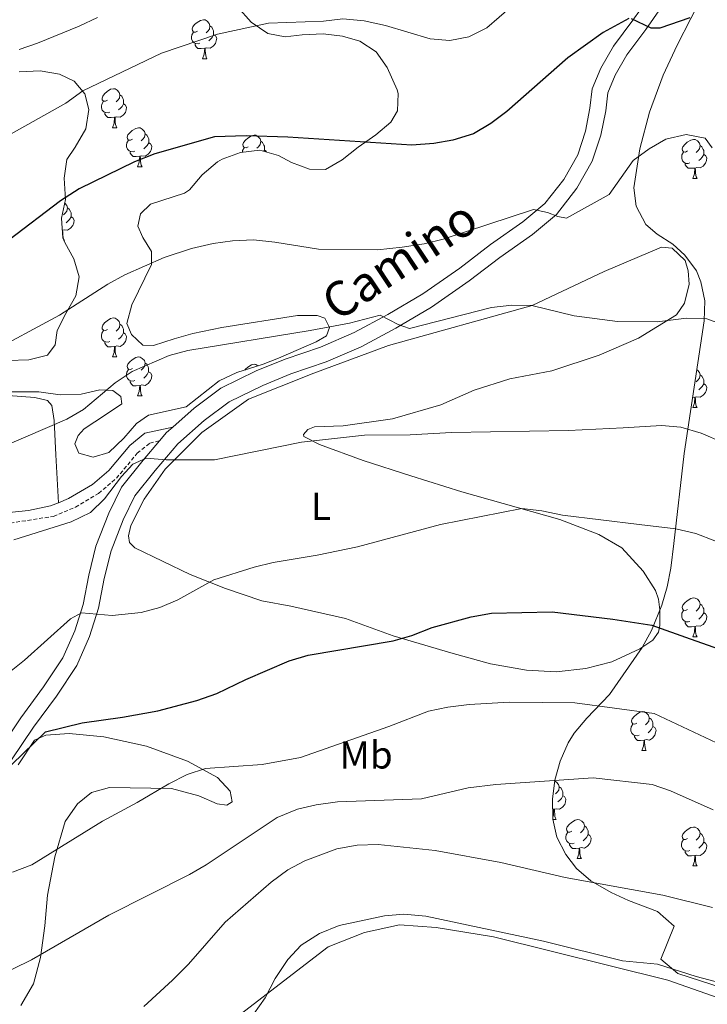
# Model space of a CAD drawing. Units: metres. Extents: x 613697 to 618201, y 4710462 to 4713506.
# Drawn here: x 615339 to 615516, y 4712068 to 4712321 of the extents above; entities that cross this region are included whole.
import ezdxf
from ezdxf.enums import TextEntityAlignment as Align

# ---------------------------------------------------------------- set-up
doc = ezdxf.new("R2010")
doc.units = ezdxf.units.M
doc.header["$MEASUREMENT"] = 0
doc.linetypes.add('TRAZOSX2', pattern=[1.5, 1, -0.5])
for name, color, linetype, lineweight in [('Level 21', 19, 'Continuous', 0), ('Level 35', 92, 'Continuous', 0), ('Level 36', 19, 'Continuous', 40), ('Level 37', 92, 'Continuous', 0), ('Level 4', 36, 'Continuous', 30), ('Level 44', 19, 'Continuous', 0), ('Level 5', 36, 'Continuous', 0), ('Level 54', 7, 'Continuous', 0)]:
    doc.layers.add(name, color=color, linetype=linetype, lineweight=lineweight)
doc.styles.add('Arial', font='ARIAL.TTF', dxfattribs={"height": 0.2})

msp = doc.modelspace()

# ---------------------------------------------------------------- linework, layer by layer
at = {"layer": 'Level 21', "color": 19, "linetype": 'Continuous', "lineweight": 0}
for points in [[(615500.91, 4712326.71, 724.89), (615497.02, 4712321.15, 725.62), (615492.01, 4712314.48, 726.58), (615488.77, 4712308.81, 727.25), (615486.54, 4712303.49, 727.99), (615485.95, 4712298.47, 728.5), (615484.78, 4712292.57, 729.09), (615482.78, 4712286.48, 729.61), (615479.19, 4712280.16, 729.76), (615474.36, 4712273.95, 730.35), (615468.64, 4712269.22, 731.16), (615460.32, 4712263.37, 732.12), (615452.42, 4712257.33, 733), (615442.93, 4712250.71, 734.04), (615433.96, 4712245.38, 735.14), (615425.29, 4712240.77, 736.1), (615416.62, 4712236.97, 737.06), (615407.53, 4712233.89, 738.02), (615400.04, 4712230.87, 738.1), (615390.95, 4712226.37, 738.54), (615384.05, 4712221.23, 738.91), (615378.62, 4712216.41, 739.36)], [(615504.28, 4712324.41, 724.89), (615500.33, 4712318.76, 725.62), (615495.43, 4712312.23, 726.58), (615492.44, 4712306.99, 727.25), (615490.53, 4712302.44, 727.99), (615489.99, 4712297.83, 728.5), (615488.74, 4712291.53, 729.09), (615486.54, 4712284.82, 729.61), (615482.6, 4712277.88, 729.76), (615477.31, 4712271.09, 730.35), (615471.12, 4712265.97, 731.16), (615462.74, 4712260.07, 732.12), (615454.83, 4712254.03, 733), (615445.14, 4712247.27, 734.04), (615435.96, 4712241.82, 735.14), (615427.07, 4712237.09, 736.1), (615418.09, 4712233.16, 737.06), (615408.95, 4712230.06, 738.02), (615401.71, 4712227.14, 738.1), (615393.1, 4712222.87, 738.54), (615386.63, 4712218.05, 738.91), (615379.9, 4712212.09, 739.5), (615374.06, 4712205.26, 739.87), (615368.84, 4712198.69, 740.46), (615365.81, 4712192.56, 741.56), (615362.68, 4712184.54, 742.6), (615360.95, 4712177.39, 743.63), (615359.46, 4712169.75, 744.74), (615357.14, 4712162.53, 745.7), (615353.86, 4712155.05, 746.43), (615348.66, 4712147.16, 747.47), (615342.76, 4712139.17, 748.57), (615337.09, 4712130.75, 749.61)], [(615349.14, 4712196.91, 739.38), (615351.73, 4712197.97, 739.46), (615357.87, 4712201.59, 739.47), (615362.12, 4712205.19, 739.1), (615367.49, 4712211.65, 738.88), (615371.36, 4712214.83, 739.02), (615378.62, 4712216.41, 739.61)], [(615378.62, 4712216.41, 739.36), (615376.98, 4712214.96, 739.5), (615375.16, 4712212.84, 739.61)], [(615375.16, 4712212.84, 739.61), (615370.91, 4712207.86, 739.87), (615365.37, 4712200.89, 740.46), (615362.07, 4712194.21, 741.56), (615358.78, 4712185.77, 742.6), (615356.96, 4712178.27, 743.63), (615355.49, 4712170.77, 744.74), (615353.32, 4712163.97, 745.7), (615350.26, 4712157.01, 746.43), (615345.31, 4712149.5, 747.47), (615339.42, 4712141.52, 748.57), (615333.64, 4712132.95, 749.61), (615328.4, 4712124.27, 750.94), (615323.34, 4712115.11, 752.19), (615318.57, 4712106.66, 753.52), (615314.98, 4712097.57, 754.99), (615313.22, 4712088.17, 756.47), (615310.35, 4712075.77, 758.54), (615309.19, 4712069.24, 759.37)], [(615270.6, 4712189.67, 737.11), (615271.57, 4712189.9, 737.11), (615282.92, 4712191.52, 737.01), (615302.85, 4712193.04, 736.9), (615312.83, 4712193.53, 737.11), (615336.49, 4712194.43, 738.59), (615341.45, 4712194.92, 738.94), (615347.1, 4712196.09, 739.32), (615349.14, 4712196.91, 739.38)]]:
    msp.add_polyline3d(points, dxfattribs=at)
at = {"layer": 'Level 21', "color": 19, "linetype": 'TRAZOSX2', "lineweight": 0}
msp.add_polyline3d([(615217.07, 4712158.01, 737.43), (615221.51, 4712160.06, 737.7), (615233.48, 4712167.91, 736.75), (615242.2, 4712173.08, 736.27), (615256.55, 4712181.59, 736.74), (615261, 4712183.86, 736.92), (615267.23, 4712186.04, 737.11), (615272.11, 4712187.2, 737.11), (615278.32, 4712188.18, 737.04), (615288.26, 4712189.28, 736.99), (615303, 4712190.29, 736.9), (615336.76, 4712191.69, 738.59), (615347.86, 4712193.42, 739.32), (615353.52, 4712195.79, 739.47), (615359.48, 4712199.34, 739.47), (615364.08, 4712203.24, 739.1), (615369.44, 4712209.68, 738.88), (615372.63, 4712212.28, 739.03), (615375.16, 4712212.84, 739.61)], dxfattribs=at)
at = {"layer": 'Level 35', "color": 92, "linetype": 'Continuous', "lineweight": 0, "ltscale": 0.5}
for points in [[(615523.13, 4712071.03, 776.61), (615508.57, 4712075.74, 773.23), (615504.17, 4712079.47, 772.85), (615507.65, 4712087.91, 770.7), (615503.36, 4712091.7, 770.82), (615495.86, 4712094.53, 770.57), (615491.4, 4712096.63, 769.87), (615486.14, 4712099.6, 768.92), (615482.44, 4712102.78, 768.14), (615479.74, 4712106.35, 767.4), (615477.44, 4712110.84, 766.16), (615476.38, 4712115.45, 764.83), (615476.32, 4712120.62, 763.83), (615476.94, 4712125.5, 762.97), (615478.26, 4712130.37, 762.11), (615480.33, 4712135.09, 761.22), (615481.84, 4712137.65, 760.69), (615485.1, 4712141.51, 759.72), (615491, 4712147.58, 758.03), (615499.4, 4712159.67, 755.19), (615501.76, 4712164, 754.25), (615504.43, 4712170.55, 752.91), (615505.79, 4712175.26, 751.98), (615506.75, 4712180.09, 751.06), (615507.57, 4712186.44, 750.05), (615510.17, 4712209.61, 747.76), (615515.34, 4712243.76, 742.09), (615515.51, 4712248.86, 741.53), (615514.52, 4712253.78, 741.07), (615513.34, 4712256.62, 740.67), (615510.36, 4712260.62, 739.66), (615507.26, 4712263.48, 738.77), (615503.23, 4712266.05, 737.88), (615500.34, 4712268.56, 737.25), (615497.82, 4712273.25, 736.41), (615497.2, 4712277.99, 735.67), (615498.77, 4712287.99, 734.37), (615501.3, 4712297.49, 733.16), (615504.82, 4712306.98, 731.96), (615508.41, 4712314.72, 730.96), (615515.46, 4712328.49, 729.12)], [(615395.2, 4712324.54, 719.7), (615398.74, 4712320.65, 721.32), (615403, 4712317.7, 722.2), (615407.49, 4712316.88, 722.94), (615411.85, 4712317.36, 722.8), (615417.28, 4712317.61, 722.94), (615422.23, 4712317.05, 722.5), (615426.73, 4712315.73, 722.5), (615430.91, 4712312.99, 722.63), (615433.78, 4712308.92, 723.77), (615436.28, 4712303.22, 725.34), (615436.55, 4712302.29, 725.6), (615436.44, 4712297.8, 726.93), (615434.67, 4712294.85, 727.66), (615430.87, 4712291.6, 727.81), (615426.3, 4712288.46, 727.96), (615422.17, 4712285.15, 728.4), (615417.84, 4712282.71, 728.98), (615413.79, 4712282.77, 729.14), (615409.09, 4712284.47, 729.14), (615405.76, 4712286.3, 729.14), (615400.94, 4712287.68, 729.14), (615395.96, 4712287.11, 729.14), (615391.26, 4712285.37, 729.14), (615390.06, 4712284.63, 729.14), (615386.16, 4712281.31, 729.29), (615382.89, 4712277.49, 729.8), (615381.57, 4712276.59, 729.88)], [(615349.93, 4712270.16, 726.63), (615350.97, 4712274.99, 725.8), (615350.63, 4712280.44, 724.71), (615351.28, 4712285.29, 723.7), (615353.45, 4712288.47, 723.38), (615356.16, 4712293.2, 722.5), (615356.98, 4712298.16, 721.47), (615355.91, 4712302.17, 720.73), (615353.19, 4712305.47, 719.99), (615349.41, 4712307.24, 719.55), (615344.47, 4712308.05, 719.72), (615339, 4712307.85, 719.28)], [(615381.57, 4712276.59, 729.88), (615372.83, 4712273.74, 729.88), (615370.24, 4712271.26, 729.88), (615369.54, 4712268.07, 730.17), (615370.84, 4712265.23, 730.76), (615373.09, 4712261.58, 731.8), (615373.09, 4712258.27, 732.98), (615368.03, 4712247.87, 735.78), (615366.74, 4712243.03, 736.22), (615367.92, 4712240.2, 736.37), (615370.88, 4712237.49, 736.22), (615373.6, 4712237.37, 736.37), (615378.91, 4712239.15, 736.96), (615383.73, 4712240.45, 736.81), (615391.18, 4712242.01, 737.26), (615410.66, 4712245.1, 737.11), (615415.74, 4712245.11, 737.11), (615417.74, 4712244.4, 737.11), (615418.93, 4712242.05, 737.41), (615418.1, 4712239.92, 737.55), (615415.51, 4712238.38, 737.55), (615405.8, 4712234.11, 737.55), (615401.82, 4712232.57, 737.55), (615395.09, 4712230.44, 738.14), (615390.54, 4712228.32, 738.37), (615382, 4712221.57, 738.59), (615372.32, 4712219.43, 738.73), (615369.26, 4712217.3, 738.73), (615365.97, 4712213.55, 739.17), (615362.15, 4712209.83, 739.03), (615358.05, 4712208.66, 739.03), (615354.39, 4712209.72, 739.03), (615353.32, 4712212.08, 738.73), (615354.26, 4712214.21, 738.44), (615355.8, 4712215.98, 738.44), (615361.22, 4712219.53, 738.73), (615365.47, 4712222.37, 738.14), (615365.23, 4712224.26, 738), (615363.1, 4712225.79, 737.7), (615359.8, 4712226.02, 737.55), (615354.96, 4712224.89, 736.91), (615349.62, 4712224.66, 735.64), (615344.08, 4712225.5, 734.54), (615333, 4712225.51, 733.21)], [(615336.09, 4712233.55, 731.65), (615341.48, 4712233.67, 731.65), (615346.32, 4712234.9, 731.65), (615348.33, 4712237.57, 731.5), (615348.8, 4712241.23, 731.5), (615351.05, 4712245.66, 730.95), (615353.62, 4712250.21, 729.88), (615354.48, 4712255.09, 729.06), (615353.14, 4712259.66, 727.96), (615350.78, 4712263.88, 726.64), (615350.3, 4712265.09, 726.63), (615349.93, 4712270.16, 726.63)]]:
    msp.add_polyline3d(points, dxfattribs=at)
at = {"layer": 'Level 36', "color": 92, "linetype": 'Continuous', "lineweight": 0}
for points in [[(615384.94, 4712318.28), (615384.41, 4712318.01), (615383.88, 4712318.07), (615383.62, 4712318.44), (615383.56, 4712318.86), (615383.72, 4712319.38), (615384.2, 4712319.98), (615384.84, 4712320.51), (615385.74, 4712321.09), (615386.48, 4712321.25), (615386.91, 4712321.2), (615387.44, 4712320.88), (615387.97, 4712320.3), (615388.13, 4712319.66), (615388.02, 4712318.81), (615387.59, 4712318.28), (615387.17, 4712317.85)], [(615385.53, 4712315.2), (615385.1, 4712315.04), (615384.52, 4712315.1), (615384.04, 4712315.31), (615383.62, 4712315.73), (615383.4, 4712316.32), (615383.4, 4712316.74), (615383.46, 4712317.32), (615383.88, 4712318.01)], [(615389.08, 4712317.38), (615389.53, 4712317.13), (615389.88, 4712316.51), (615389.77, 4712315.79), (615389.56, 4712315.15), (615388.97, 4712314.41), (615388.18, 4712313.93), (615387.33, 4712314.03), (615386.9, 4712313.9)], [(615388.13, 4712319.66), (615388.6, 4712319.34), (615388.92, 4712318.7), (615389.08, 4712318.38), (615389.08, 4712317.8), (615389.08, 4712317.38), (615388.71, 4712316.69), (615388.29, 4712316.21), (615387.81, 4712315.79)], [(615386.79, 4712313.9), (615385.9, 4712313.82), (615385.05, 4712313.82), (615384.63, 4712314.25), (615384.31, 4712314.72), (615384.31, 4712315.04)], [(615386.24, 4712311.22), (615386.68, 4712312.38), (615386.79, 4712313.9), (615386.9, 4712313.9), (615386.93, 4712313.32), (615386.97, 4712312.63), (615387.04, 4712312.02), (615387.15, 4712311.62), (615387.37, 4712311.22)], [(615386.24, 4712311.22), (615387.37, 4712311.22)], [(615361.76, 4712300.51), (615361.23, 4712300.25), (615360.7, 4712300.3), (615360.43, 4712300.67), (615360.38, 4712301.09), (615360.54, 4712301.61), (615361.02, 4712302.21), (615361.65, 4712302.74), (615362.55, 4712303.33), (615363.3, 4712303.49), (615363.72, 4712303.43), (615364.25, 4712303.11), (615364.78, 4712302.53), (615364.94, 4712301.89), (615364.83, 4712301.04), (615364.41, 4712300.51), (615363.99, 4712300.09)], [(615362.34, 4712297.43), (615361.92, 4712297.27), (615361.33, 4712297.33), (615360.86, 4712297.54), (615360.43, 4712297.97), (615360.22, 4712298.55), (615360.22, 4712298.97), (615360.27, 4712299.55), (615360.7, 4712300.25)], [(615365.89, 4712299.61), (615366.35, 4712299.36), (615366.69, 4712298.75), (615366.58, 4712298.02), (615366.37, 4712297.38), (615365.79, 4712296.64), (615364.99, 4712296.16), (615364.14, 4712296.27), (615363.71, 4712296.13)], [(615364.94, 4712301.89), (615365.42, 4712301.57), (615365.73, 4712300.93), (615365.89, 4712300.61), (615365.89, 4712300.03), (615365.89, 4712299.61), (615365.52, 4712298.92), (615365.1, 4712298.44), (615364.62, 4712298.02)], [(615363.6, 4712296.13), (615362.71, 4712296.05), (615361.87, 4712296.05), (615361.44, 4712296.48), (615361.12, 4712296.95), (615361.12, 4712297.27)], [(615363.06, 4712293.45), (615363.49, 4712294.61), (615363.6, 4712296.13), (615363.71, 4712296.13), (615363.75, 4712295.55), (615363.78, 4712294.87), (615363.85, 4712294.25), (615363.97, 4712293.85), (615364.18, 4712293.45)], [(615363.06, 4712293.45), (615364.18, 4712293.45)], [(615368.23, 4712290.47), (615367.7, 4712290.21), (615367.17, 4712290.27), (615366.91, 4712290.63), (615366.85, 4712291.06), (615367.01, 4712291.58), (615367.49, 4712292.17), (615368.13, 4712292.71), (615369.03, 4712293.29), (615369.77, 4712293.45), (615370.2, 4712293.39), (615370.73, 4712293.08), (615371.26, 4712292.49), (615371.42, 4712291.85), (615371.31, 4712291.01), (615370.88, 4712290.47), (615370.46, 4712290.05)], [(615371.42, 4712291.85), (615371.89, 4712291.54), (615372.21, 4712290.9), (615372.37, 4712290.58), (615372.37, 4712290), (615372.37, 4712289.57), (615372, 4712288.89), (615371.58, 4712288.41), (615371.1, 4712287.99)], [(615368.82, 4712287.39), (615368.39, 4712287.23), (615367.81, 4712287.29), (615367.33, 4712287.51), (615366.91, 4712287.93), (615366.69, 4712288.51), (615366.69, 4712288.93), (615366.75, 4712289.52), (615367.17, 4712290.21)], [(615372.37, 4712289.57), (615372.82, 4712289.33), (615373.17, 4712288.71), (615373.06, 4712287.99), (615372.84, 4712287.35), (615372.26, 4712286.61), (615371.46, 4712286.13), (615370.62, 4712286.23), (615370.18, 4712286.1)], [(615398, 4712288.57), (615397.47, 4712288.31), (615396.94, 4712288.36), (615396.68, 4712288.73), (615396.62, 4712289.15), (615396.78, 4712289.67), (615397.26, 4712290.27), (615397.9, 4712290.8), (615398.8, 4712291.39), (615399.54, 4712291.55), (615399.97, 4712291.49), (615400.5, 4712291.17), (615401.03, 4712290.59), (615401.19, 4712289.95), (615401.08, 4712289.1), (615400.65, 4712288.57), (615400.23, 4712288.15)], [(615401.19, 4712289.95), (615401.66, 4712289.63), (615401.98, 4712288.99), (615402.14, 4712288.67), (615402.14, 4712288.09), (615402.14, 4712287.67), (615401.98, 4712287.39)], [(615511.09, 4712287.46), (615510.56, 4712287.19), (615510.03, 4712287.25), (615509.76, 4712287.62), (615509.71, 4712288.04), (615509.87, 4712288.56), (615510.35, 4712289.16), (615510.98, 4712289.69), (615511.88, 4712290.27), (615512.63, 4712290.43), (615513.05, 4712290.38), (615513.58, 4712290.06), (615514.11, 4712289.48), (615514.27, 4712288.84), (615514.16, 4712287.99), (615513.74, 4712287.46), (615513.32, 4712287.03)], [(615370.08, 4712286.1), (615369.18, 4712286.01), (615368.34, 4712286.01), (615367.92, 4712286.45), (615367.6, 4712286.92), (615367.6, 4712287.23)], [(615396.48, 4712287.17), (615396.52, 4712287.61), (615396.94, 4712288.31)], [(615402.14, 4712287.67), (615402.59, 4712287.42), (615402.73, 4712287.17)], [(615511.67, 4712284.38), (615511.25, 4712284.22), (615510.66, 4712284.28), (615510.19, 4712284.49), (615509.76, 4712284.91), (615509.55, 4712285.5), (615509.55, 4712285.92), (615509.6, 4712286.5), (615510.03, 4712287.19)], [(615514.27, 4712288.84), (615514.75, 4712288.52), (615515.06, 4712287.88), (615515.22, 4712287.56), (615515.22, 4712286.98), (615515.22, 4712286.56), (615514.85, 4712285.87), (615514.43, 4712285.39), (615513.95, 4712284.97)], [(615369.53, 4712283.41), (615369.96, 4712284.57), (615370.08, 4712286.1), (615370.18, 4712286.1), (615370.22, 4712285.51), (615370.26, 4712284.83), (615370.32, 4712284.21), (615370.44, 4712283.81), (615370.66, 4712283.41)], [(615515.22, 4712286.56), (615515.68, 4712286.31), (615516.02, 4712285.69), (615515.91, 4712284.97), (615515.7, 4712284.33), (615515.12, 4712283.59), (615514.32, 4712283.11), (615513.47, 4712283.21), (615513.04, 4712283.08)], [(615369.53, 4712283.41), (615370.66, 4712283.41)], [(615512.93, 4712283.08), (615512.04, 4712283), (615511.2, 4712283), (615510.77, 4712283.43), (615510.45, 4712283.9), (615510.45, 4712284.22)], [(615512.39, 4712280.4), (615512.82, 4712281.56), (615512.93, 4712283.08), (615513.04, 4712283.08), (615513.08, 4712282.5), (615513.11, 4712281.81), (615513.18, 4712281.2), (615513.3, 4712280.8), (615513.51, 4712280.4)], [(615512.39, 4712280.4), (615513.51, 4712280.4)], [(615350.76, 4712274.01), (615351.28, 4712273.45), (615351.44, 4712272.81), (615351.33, 4712271.96), (615350.9, 4712271.43), (615350.48, 4712271)], [(615351.44, 4712272.81), (615351.91, 4712272.49), (615352.23, 4712271.85), (615352.39, 4712271.53), (615352.39, 4712270.95), (615352.39, 4712270.53), (615352.02, 4712269.84), (615351.6, 4712269.36), (615351.12, 4712268.94)], [(615352.39, 4712270.53), (615352.84, 4712270.28), (615353.19, 4712269.66), (615353.08, 4712268.94), (615352.87, 4712268.3), (615352.28, 4712267.56), (615351.49, 4712267.08), (615350.64, 4712267.18), (615350.21, 4712267.05)], [(615350.16, 4712267.05), (615350.21, 4712267.05), (615350.24, 4712266.47), (615350.28, 4712265.78), (615350.35, 4712265.17), (615350.46, 4712264.77), (615350.68, 4712264.37)], [(615350.58, 4712264.37), (615350.68, 4712264.37)], [(615361.76, 4712241.52), (615361.22, 4712241.25), (615360.7, 4712241.31), (615360.43, 4712241.68), (615360.38, 4712242.1), (615360.54, 4712242.62), (615361.02, 4712243.22), (615361.65, 4712243.75), (615362.55, 4712244.33), (615363.3, 4712244.49), (615363.72, 4712244.44), (615364.25, 4712244.12), (615364.78, 4712243.54), (615364.94, 4712242.9), (615364.83, 4712242.05), (615364.4, 4712241.52), (615363.98, 4712241.09)], [(615362.34, 4712238.44), (615361.92, 4712238.28), (615361.33, 4712238.34), (615360.86, 4712238.55), (615360.43, 4712238.97), (615360.22, 4712239.56), (615360.22, 4712239.98), (615360.27, 4712240.56), (615360.7, 4712241.25)], [(615364.94, 4712242.9), (615365.42, 4712242.58), (615365.73, 4712241.94), (615365.89, 4712241.62), (615365.89, 4712241.04), (615365.89, 4712240.62), (615365.52, 4712239.93), (615365.1, 4712239.45), (615364.62, 4712239.03)], [(615365.89, 4712240.62), (615366.34, 4712240.37), (615366.69, 4712239.75), (615366.58, 4712239.03), (615366.37, 4712238.39), (615365.78, 4712237.65), (615364.99, 4712237.17), (615364.14, 4712237.27), (615363.71, 4712237.14)], [(615363.6, 4712237.14), (615362.71, 4712237.06), (615361.86, 4712237.06), (615361.44, 4712237.49), (615361.12, 4712237.96), (615361.12, 4712238.28)], [(615363.06, 4712234.46), (615363.49, 4712235.62), (615363.6, 4712237.14), (615363.71, 4712237.14), (615363.74, 4712236.56), (615363.78, 4712235.87), (615363.85, 4712235.26), (615363.96, 4712234.86), (615364.18, 4712234.46)], [(615363.06, 4712234.46), (615364.18, 4712234.46)], [(615368.23, 4712231.48), (615367.7, 4712231.22), (615367.17, 4712231.27), (615366.9, 4712231.64), (615366.85, 4712232.07), (615367.01, 4712232.59), (615367.49, 4712233.18), (615368.12, 4712233.71), (615369.02, 4712234.3), (615369.77, 4712234.46), (615370.2, 4712234.4), (615370.72, 4712234.09), (615371.26, 4712233.5), (615371.42, 4712232.86), (615371.3, 4712232.01), (615370.88, 4712231.48), (615370.46, 4712231.06)], [(615368.82, 4712228.4), (615368.39, 4712228.24), (615367.8, 4712228.3), (615367.33, 4712228.51), (615366.9, 4712228.94), (615366.69, 4712229.52), (615366.69, 4712229.94), (615366.74, 4712230.53), (615367.17, 4712231.22)], [(615371.42, 4712232.86), (615371.89, 4712232.55), (615372.2, 4712231.91), (615372.36, 4712231.59), (615372.36, 4712231.01), (615372.36, 4712230.58), (615372, 4712229.89), (615371.58, 4712229.41), (615371.1, 4712228.99)], [(615397.1, 4712231.07), (615397.26, 4712231.28), (615397.9, 4712231.81), (615398.8, 4712232.39), (615399.54, 4712232.55), (615399.97, 4712232.5), (615400.5, 4712232.18), (615400.52, 4712232.16)], [(615513.43, 4712231.16), (615513.58, 4712231.07), (615514.11, 4712230.48), (615514.27, 4712229.84), (615514.16, 4712228.99), (615513.74, 4712228.46), (615513.32, 4712228.04)], [(615372.36, 4712230.58), (615372.82, 4712230.33), (615373.16, 4712229.72), (615373.06, 4712228.99), (615372.84, 4712228.35), (615372.26, 4712227.61), (615371.46, 4712227.13), (615370.62, 4712227.24), (615370.18, 4712227.11)], [(615514.27, 4712229.84), (615514.75, 4712229.53), (615515.06, 4712228.89), (615515.22, 4712228.57), (615515.22, 4712227.99), (615515.22, 4712227.56), (615514.85, 4712226.87), (615514.43, 4712226.39), (615513.95, 4712225.97)], [(615370.08, 4712227.11), (615369.18, 4712227.02), (615368.34, 4712227.02), (615367.92, 4712227.45), (615367.6, 4712227.93), (615367.6, 4712228.24)], [(615369.53, 4712224.42), (615369.96, 4712225.58), (615370.08, 4712227.11), (615370.18, 4712227.11), (615370.22, 4712226.52), (615370.26, 4712225.84), (615370.32, 4712225.22), (615370.44, 4712224.82), (615370.66, 4712224.42)], [(615515.22, 4712227.56), (615515.68, 4712227.31), (615516.02, 4712226.7), (615515.91, 4712225.97), (615515.7, 4712225.33), (615515.12, 4712224.59), (615514.32, 4712224.11), (615513.47, 4712224.22), (615513.04, 4712224.09)], [(615369.53, 4712224.42), (615370.66, 4712224.42)], [(615512.93, 4712224.09), (615512.35, 4712224.03)], [(615512.39, 4712221.4), (615512.82, 4712222.56), (615512.93, 4712224.09), (615513.04, 4712224.09), (615513.08, 4712223.5), (615513.11, 4712222.82), (615513.18, 4712222.2), (615513.3, 4712221.8), (615513.51, 4712221.4)], [(615512.39, 4712221.4), (615513.51, 4712221.4)], [(615511.09, 4712169.47), (615510.56, 4712169.21), (615510.03, 4712169.26), (615509.76, 4712169.63), (615509.71, 4712170.06), (615509.87, 4712170.58), (615510.35, 4712171.17), (615510.98, 4712171.7), (615511.88, 4712172.29), (615512.63, 4712172.45), (615513.05, 4712172.39), (615513.58, 4712172.08), (615514.11, 4712171.49), (615514.27, 4712170.85), (615514.16, 4712170), (615513.74, 4712169.47), (615513.32, 4712169.05)], [(615514.27, 4712170.85), (615514.75, 4712170.54), (615515.06, 4712169.9), (615515.22, 4712169.58), (615515.22, 4712169), (615515.22, 4712168.57), (615514.85, 4712167.88), (615514.43, 4712167.4), (615513.95, 4712166.98)], [(615511.67, 4712166.39), (615511.25, 4712166.23), (615510.66, 4712166.29), (615510.19, 4712166.5), (615509.76, 4712166.93), (615509.55, 4712167.51), (615509.55, 4712167.93), (615509.6, 4712168.52), (615510.03, 4712169.21)], [(615515.22, 4712168.57), (615515.68, 4712168.32), (615516.02, 4712167.71), (615515.91, 4712166.98), (615515.7, 4712166.34), (615515.12, 4712165.6), (615514.32, 4712165.12), (615513.47, 4712165.23), (615513.04, 4712165.1)], [(615512.93, 4712165.1), (615512.04, 4712165.01), (615511.2, 4712165.01), (615510.77, 4712165.44), (615510.45, 4712165.92), (615510.45, 4712166.23)], [(615512.39, 4712162.41), (615512.82, 4712163.57), (615512.93, 4712165.1), (615513.04, 4712165.1), (615513.08, 4712164.51), (615513.11, 4712163.83), (615513.18, 4712163.21), (615513.3, 4712162.81), (615513.51, 4712162.41)], [(615512.39, 4712162.41), (615513.51, 4712162.41)], [(615498.03, 4712140.19), (615497.5, 4712139.92), (615496.97, 4712139.98), (615496.7, 4712140.35), (615496.65, 4712140.77), (615496.81, 4712141.29), (615497.29, 4712141.89), (615497.92, 4712142.42), (615498.82, 4712143), (615499.57, 4712143.16), (615499.99, 4712143.11), (615500.52, 4712142.79), (615501.05, 4712142.21), (615501.21, 4712141.57), (615501.1, 4712140.72), (615500.68, 4712140.19), (615500.26, 4712139.76)], [(615498.61, 4712137.11), (615498.19, 4712136.95), (615497.6, 4712137.01), (615497.13, 4712137.22), (615496.7, 4712137.64), (615496.49, 4712138.23), (615496.49, 4712138.65), (615496.54, 4712139.23), (615496.97, 4712139.92)], [(615501.21, 4712141.57), (615501.69, 4712141.25), (615502, 4712140.61), (615502.16, 4712140.29), (615502.16, 4712139.71), (615502.16, 4712139.29), (615501.79, 4712138.6), (615501.37, 4712138.12), (615500.89, 4712137.7)], [(615502.16, 4712139.29), (615502.62, 4712139.04), (615502.96, 4712138.42), (615502.85, 4712137.7), (615502.64, 4712137.06), (615502.06, 4712136.32), (615501.26, 4712135.84), (615500.41, 4712135.94), (615499.98, 4712135.81)], [(615499.87, 4712135.81), (615498.98, 4712135.73), (615498.14, 4712135.73), (615497.71, 4712136.16), (615497.39, 4712136.63), (615497.39, 4712136.95)], [(615499.33, 4712133.13), (615499.76, 4712134.29), (615499.87, 4712135.81), (615499.98, 4712135.81), (615500.02, 4712135.23), (615500.05, 4712134.54), (615500.12, 4712133.93), (615500.24, 4712133.53), (615500.45, 4712133.13)], [(615499.33, 4712133.13), (615500.45, 4712133.13)], [(615476.91, 4712125.27), (615477.33, 4712125.03), (615477.86, 4712124.44), (615478.02, 4712123.8), (615477.91, 4712122.95), (615477.49, 4712122.42), (615477.07, 4712121.99)], [(615478.02, 4712123.8), (615478.5, 4712123.49), (615478.81, 4712122.85), (615478.97, 4712122.53), (615478.97, 4712121.95), (615478.97, 4712121.52), (615478.6, 4712120.83), (615478.18, 4712120.35), (615477.7, 4712119.93)], [(615478.97, 4712121.52), (615479.43, 4712121.27), (615479.77, 4712120.65), (615479.66, 4712119.93), (615479.45, 4712119.29), (615478.87, 4712118.55), (615478.07, 4712118.07), (615477.22, 4712118.17), (615476.79, 4712118.05)], [(615476.68, 4712118.05), (615476.35, 4712118.01)], [(615476.38, 4712115.99), (615476.57, 4712116.52), (615476.68, 4712118.05), (615476.79, 4712118.05), (615476.83, 4712117.46), (615476.86, 4712116.77), (615476.93, 4712116.16), (615477.05, 4712115.76), (615477.26, 4712115.36)], [(615476.4, 4712115.36), (615477.26, 4712115.36)], [(615481.31, 4712112.39), (615480.78, 4712112.12), (615480.25, 4712112.17), (615479.99, 4712112.55), (615479.93, 4712112.97), (615480.09, 4712113.49), (615480.57, 4712114.09), (615481.21, 4712114.61), (615482.11, 4712115.2), (615482.85, 4712115.36), (615483.28, 4712115.31), (615483.81, 4712114.99), (615484.34, 4712114.41), (615484.5, 4712113.77), (615484.39, 4712112.91), (615483.96, 4712112.39), (615483.54, 4712111.96)], [(615481.9, 4712109.31), (615481.47, 4712109.15), (615480.89, 4712109.21), (615480.41, 4712109.41), (615479.99, 4712109.84), (615479.77, 4712110.43), (615479.77, 4712110.85), (615479.83, 4712111.43), (615480.25, 4712112.12)], [(615484.5, 4712113.77), (615484.97, 4712113.45), (615485.29, 4712112.81), (615485.45, 4712112.49), (615485.45, 4712111.91), (615485.45, 4712111.49), (615485.08, 4712110.79), (615484.66, 4712110.31), (615484.18, 4712109.89)], [(615511.08, 4712110.48), (615510.56, 4712110.21), (615510.02, 4712110.27), (615509.76, 4712110.64), (615509.7, 4712111.06), (615509.86, 4712111.58), (615510.34, 4712112.18), (615510.98, 4712112.71), (615511.88, 4712113.29), (615512.62, 4712113.45), (615513.05, 4712113.4), (615513.58, 4712113.08), (615514.11, 4712112.5), (615514.27, 4712111.86), (615514.16, 4712111.01), (615513.74, 4712110.48), (615513.32, 4712110.05)], [(615485.45, 4712111.49), (615485.9, 4712111.23), (615486.25, 4712110.62), (615486.14, 4712109.89), (615485.93, 4712109.25), (615485.34, 4712108.51), (615484.55, 4712108.03), (615483.7, 4712108.14), (615483.27, 4712108.01)], [(615511.67, 4712107.4), (615511.24, 4712107.24), (615510.66, 4712107.3), (615510.18, 4712107.51), (615509.76, 4712107.93), (615509.54, 4712108.52), (615509.54, 4712108.94), (615509.6, 4712109.52), (615510.02, 4712110.21)], [(615515.22, 4712109.58), (615515.68, 4712109.33), (615516.02, 4712108.71), (615515.91, 4712107.99), (615515.7, 4712107.35), (615515.12, 4712106.61), (615514.32, 4712106.13), (615513.47, 4712106.23), (615513.04, 4712106.1)], [(615514.27, 4712111.86), (615514.74, 4712111.54), (615515.06, 4712110.9), (615515.22, 4712110.58), (615515.22, 4712110), (615515.22, 4712109.58), (615514.85, 4712108.89), (615514.43, 4712108.41), (615513.95, 4712107.99)], [(615483.16, 4712108.01), (615482.27, 4712107.93), (615481.42, 4712107.93), (615481, 4712108.35), (615480.68, 4712108.83), (615480.68, 4712109.15)], [(615482.61, 4712105.33), (615483.05, 4712106.49), (615483.16, 4712108.01), (615483.27, 4712108.01), (615483.3, 4712107.43), (615483.34, 4712106.74), (615483.41, 4712106.13), (615483.52, 4712105.73), (615483.74, 4712105.33)], [(615512.93, 4712106.1), (615512.04, 4712106.02), (615511.2, 4712106.02), (615510.77, 4712106.45), (615510.45, 4712106.92), (615510.45, 4712107.24)], [(615482.61, 4712105.33), (615483.74, 4712105.33)], [(615512.38, 4712103.42), (615512.82, 4712104.58), (615512.93, 4712106.1), (615513.04, 4712106.1), (615513.08, 4712105.52), (615513.11, 4712104.83), (615513.18, 4712104.22), (615513.3, 4712103.82), (615513.51, 4712103.42)], [(615512.38, 4712103.42), (615513.51, 4712103.42)]]:
    msp.add_lwpolyline(points, dxfattribs=at)
for points in [[(615423.05, 4712167.13, 747.88), (615408.94, 4712170.3, 746.92), (615401.5, 4712171.71, 746.04), (615392.1, 4712174.88, 745.15), (615383.07, 4712178.41, 743.9), (615368.77, 4712185.3, 742.64), (615367.47, 4712186.65, 742.28), (615367.17, 4712188.37, 741.91), (615367.76, 4712191.08, 741.69), (615371.23, 4712197.82, 740.8), (615376.65, 4712205.56, 739.92), (615386.02, 4712215.02, 739.18), (615398.06, 4712223.6, 738.44), (615414.87, 4712230.23, 737.92), (615434.05, 4712237.4, 736.59), (615471.11, 4712247.73, 735.49), (615489.57, 4712256.43, 734.16), (615504.32, 4712262.71, 733.2), (615507.1, 4712262.42, 733.13), (615510.41, 4712259.3, 733.57), (615511.18, 4712256.58, 734.01), (615511.48, 4712253.16, 734.23), (615510.3, 4712248.26, 734.97), (615508.18, 4712245.3, 735.41), (615498.45, 4712239.27, 736.22), (615488.3, 4712234.88, 736.96), (615476.15, 4712230.91, 737.18), (615465.35, 4712228.83, 737.33), (615456.14, 4712225.86, 737.63), (615447.53, 4712222.13, 738.44), (615435.14, 4712218.51, 738.88), (615422.39, 4712216.72, 739.18), (615415.01, 4712216.42, 739.62), (615413.36, 4712215.77, 739.62), (615412.18, 4712214.52, 739.77), (615412.3, 4712213.99, 739.84), (615416.37, 4712211.87, 740.36), (615427.54, 4712207.82, 741.39), (615439.88, 4712203.82, 742.35), (615452.93, 4712199.77, 743.97), (615478.15, 4712192.6, 746.34), (615488.19, 4712188.72, 746.56), (615494.16, 4712185.3, 747.37), (615499.66, 4712179.29, 748.4), (615502.79, 4712174.33, 749.21), (615503.62, 4712172.09, 749.58), (615503.92, 4712169.38, 749.8), (615503.93, 4712165.36, 750.47), (615503.58, 4712163.65, 750.91), (615502.1, 4712161.58, 751.43), (615498.8, 4712159.33, 751.57), (615491.54, 4712155.96, 752.24), (615484.88, 4712154.29, 752.61), (615477.26, 4712153.4, 752.61), (615469.59, 4712153.86, 752.39), (615460.32, 4712155.44, 751.57), (615450.1, 4712158.32, 750.62), (615435.33, 4712162.67, 749.06), (615423.05, 4712167.13, 747.88)], [(615270.6, 4712189.67, 737.11), (615267.11, 4712190.96, 736.67), (615264.39, 4712193.85, 735.78), (615263.32, 4712197.57, 735.04), (615264.49, 4712204.83, 733.57), (615266.2, 4712209.74, 732.68), (615268.91, 4712212.93, 732.09), (615275.22, 4712218.07, 731.5), (615282.18, 4712222.57, 731.13), (615288.73, 4712225.18, 731.06), (615295.87, 4712225.25, 731.13), (615302.96, 4712223.84, 731.5), (615306.68, 4712223.85, 731.65), (615311.52, 4712224.74, 732.17), (615314.06, 4712224.74, 732.31), (615316.42, 4712224.39, 732.68), (615321.79, 4712224.69, 733.05), (615328.16, 4712225.11, 732.98), (615343.1, 4712224.01, 733.72), (615346.35, 4712223.25, 733.94), (615347.41, 4712221.95, 734.23), (615348.07, 4712218.06, 735.12), (615348.49, 4712209.26, 736.52), (615349.14, 4712196.91, 739.38)], [(615338.74, 4712129.47, 750.25), (615342.98, 4712135.79, 749.58), (615345.93, 4712137.09, 749.58), (615351.9, 4712137.51, 750.39), (615360.81, 4712136.64, 750.84), (615371.79, 4712134.24, 752.02), (615382.37, 4712130.41, 753.57), (615390.11, 4712126.23, 755.26), (615393.36, 4712122.64, 756.44), (615393.89, 4712119.92, 756.52), (615392.48, 4712119.09, 756.59), (615390, 4712119.45, 756.15), (615385.27, 4712121.51, 755.48), (615378.24, 4712123.38, 754.23), (615362.3, 4712123.66, 753.49), (615357.64, 4712122.35, 753.27), (615354.05, 4712119.45, 753.2), (615350.86, 4712114.9, 754.01), (615348.22, 4712105.81, 755.26), (615346.29, 4712095.89, 757.26), (615345.65, 4712088.03, 758.51), (615344.54, 4712079.83, 759.76), (615342.72, 4712073.09, 760.72), (615339.42, 4712067.54, 761.02)], [(615393.71, 4712063.44, 769.2), (615418.6, 4712082.61, 770.16), (615427.92, 4712086.34, 770.08), (615436.95, 4712088.3, 769.94), (615446.34, 4712087.61, 770.01), (615461.1, 4712085.21, 770.16), (615505.95, 4712074.04, 771.13), (615531.87, 4712064.93, 773.09)]]:
    msp.add_polyline3d(points, dxfattribs=at)
at = {"layer": 'Level 4', "color": 36, "linetype": 'Continuous', "lineweight": 30}
for points in [[(615495.92, 4712321.57, 725), (615489.36, 4712317.93, 725), (615480.28, 4712311.42, 725), (615464.59, 4712297.59, 725), (615460.46, 4712294.51, 725), (615455.98, 4712291.91, 725), (615450.67, 4712290.25, 725), (615445.75, 4712289.37, 725), (615440.13, 4712288.94, 725), (615408.16, 4712291.01, 725), (615397.5, 4712291.35, 725), (615389.27, 4712291.1, 725), (615373.99, 4712286.77, 725), (615368.74, 4712284.7, 725), (615354.48, 4712277.71, 725), (615349.68, 4712274.62, 725), (615336.34, 4712264.49, 725), (615332.12, 4712261.72, 725)], [(615511.64, 4712321.77, 725), (615503.89, 4712319.06, 725), (615501.69, 4712319.06, 725), (615496.67, 4712321.51, 725)], [(615337.18, 4712129.54, 750), (615345.79, 4712137.93, 750), (615355.23, 4712140.31, 750), (615365.62, 4712141.74, 750), (615374.7, 4712143.4, 750), (615384.74, 4712146.01, 750), (615389.93, 4712147.79, 750), (615397.36, 4712151.46, 750), (615408.49, 4712156.22, 750), (615413.45, 4712157.66, 750), (615435.27, 4712161.4, 750), (615440.09, 4712162.74, 750), (615445.33, 4712164.85, 750), (615455.35, 4712167.55, 750), (615460.58, 4712168.47, 750), (615476.21, 4712168.82, 750), (615491.8, 4712166.95, 750), (615501.88, 4712165.45, 750), (615511.72, 4712161.93, 750), (615530.93, 4712155.15, 750)]]:
    msp.add_polyline3d(points, dxfattribs=at)
at = {"layer": 'Level 5', "color": 36, "linetype": 'Continuous', "lineweight": 0}
for points in [[(615465.74, 4712324.69, 720), (615459.37, 4712319.13, 720), (615454.77, 4712316.88, 720), (615449.86, 4712315.93, 720), (615444.83, 4712316.34, 720), (615433.28, 4712319.8, 720), (615427.84, 4712320.97, 720), (615422.3, 4712321.44, 720), (615417.34, 4712320.84, 720), (615403.17, 4712320.35, 720), (615390.07, 4712317.49, 720), (615375.68, 4712312.61, 720), (615355.38, 4712302.92, 720), (615351.01, 4712299.73, 720), (615316.58, 4712280.46, 720)], [(615359.19, 4712321.82, 715), (615354.46, 4712319.57, 715), (615343.76, 4712315.19, 715), (615339.03, 4712313.57, 715)], [(615330.58, 4712235.08, 730), (615349.41, 4712245.19, 730), (615361.82, 4712253.17, 730), (615366.2, 4712255.56, 730), (615376.37, 4712260.03, 730), (615383.4, 4712262.4, 730), (615388.99, 4712263.64, 730), (615393.94, 4712264.34, 730), (615399.37, 4712264.58, 730), (615404.8, 4712264, 730), (615416.06, 4712262.15, 730), (615431.25, 4712262.03, 730), (615437.64, 4712262.72, 730), (615443.27, 4712263.59, 730), (615448.13, 4712264.77, 730), (615471.38, 4712272.36, 730), (615475.04, 4712271.66, 730), (615477.64, 4712270.6, 730), (615479.89, 4712270.13, 730), (615490.86, 4712276.29, 730), (615497.03, 4712285.05, 730), (615501.16, 4712288.01, 730), (615505.47, 4712290.53, 730), (615510.68, 4712291.72, 730), (615515.58, 4712290.8, 730), (615517.41, 4712288.3, 730)], [(615413.92, 4712241.25, 735), (615424.07, 4712243.15, 735), (615431.93, 4712245.16, 735), (615436.54, 4712242.8, 735), (615439.5, 4712241.75, 735), (615460.62, 4712247.21, 735), (615465.82, 4712247.81, 735), (615471.01, 4712247.69, 735), (615481.89, 4712245.05, 735), (615493.06, 4712243.53, 735), (615503.25, 4712243.49, 735), (615510.8, 4712244.45, 735), (615516.05, 4712244.24, 735), (615521.14, 4712242.33, 735)], [(615335.16, 4712211.49, 735), (615351.29, 4712218.39, 735), (615355.58, 4712220.96, 735), (615363.71, 4712227.82, 735), (615368.08, 4712230.66, 735), (615377.65, 4712234.8, 735), (615382.48, 4712236.11, 735), (615413.92, 4712241.25, 735)], [(615337.68, 4712187.38, 740), (615352.43, 4712192.01, 740), (615357.39, 4712194.42, 740), (615360.97, 4712197.91, 740), (615365.33, 4712203.7, 740), (615368.28, 4712206.89, 740), (615371.7, 4712208.43, 740), (615376.89, 4712207.96, 740), (615389.29, 4712207.98, 740), (615411.72, 4712212.5, 740), (615427.89, 4712214.29, 740), (615439.7, 4712214.43, 740), (615450.32, 4712215.03, 740), (615480.43, 4712215.55, 740), (615494.48, 4712216.16, 740), (615504.38, 4712216.76, 740), (615509.37, 4712216.41, 740), (615514.56, 4712214.82, 740), (615520.11, 4712212.42, 740)], [(615336.53, 4712153.3, 745), (615340.44, 4712156.42, 745), (615352.23, 4712167.07, 745), (615355.06, 4712168.61, 745), (615362.96, 4712167.91, 745), (615370.42, 4712168.63, 745), (615375.25, 4712169.93, 745), (615379.85, 4712171.95, 745), (615389.17, 4712177.04, 745), (615399.54, 4712180.34, 745), (615404.39, 4712181.55, 745), (615415.72, 4712183.45, 745), (615426.11, 4712185.59, 745), (615447.47, 4712191.29, 745), (615468.37, 4712195.45, 745), (615473.56, 4712194.87, 745), (615478.88, 4712193.7, 745), (615498.6, 4712191.36, 745), (615508.05, 4712190.19, 745), (615513.19, 4712188.99, 745), (615518.09, 4712187.13, 745)], [(615337.33, 4712101.86, 755), (615342.28, 4712103.76, 755), (615360.45, 4712115, 755), (615369.42, 4712119.73, 755), (615377.56, 4712124.59, 755), (615382.28, 4712126.96, 755), (615387, 4712128.5, 755), (615401.59, 4712129.55, 755), (615411.43, 4712131.37, 755), (615434.21, 4712139.31, 755), (615444.42, 4712143.25, 755), (615449.32, 4712144.29, 755), (615454.86, 4712145.01, 755), (615465.25, 4712145.61, 755), (615482.02, 4712145.4, 755), (615502.45, 4712142.71, 755), (615519.98, 4712134.4, 755)], [(615332.84, 4712074.75, 760), (615342.24, 4712079.31, 760), (615362.14, 4712090.78, 760), (615382.84, 4712101.22, 760), (615387.19, 4712103.69, 760), (615405.47, 4712115.88, 760), (615410.64, 4712118.04, 760), (615415.5, 4712119.2, 760), (615420.93, 4712119.92, 760), (615442.6, 4712120.69, 760), (615454.58, 4712123.51, 760), (615461.75, 4712124.44, 760), (615486.81, 4712126.15, 760), (615501.96, 4712124.44, 760), (615506.66, 4712122.75, 760), (615517.64, 4712117.86, 760)], [(615371.1, 4712067.27, 765), (615378.49, 4712074.02, 765), (615382.61, 4712078.19, 765), (615392.09, 4712088.94, 765), (615403.87, 4712099.26, 765), (615408.14, 4712102.46, 765), (615412.57, 4712104.76, 765), (615420.83, 4712107.85, 765), (615426.03, 4712108.8, 765), (615431.46, 4712108.92, 765), (615446.1, 4712107.41, 765), (615462.97, 4712104.34, 765), (615479.52, 4712100.49, 765), (615504.68, 4712095.92, 765), (615517.48, 4712092.7, 765)], [(615399.41, 4712065.39, 770), (615402.32, 4712069.45, 770), (615404.91, 4712074.42, 770), (615408.21, 4712079.35, 770), (615411.63, 4712083.05, 770), (615416.35, 4712086.01, 770), (615421.42, 4712088.14, 770), (615433.08, 4712090.62, 770), (615438.07, 4712091, 770), (615443.74, 4712090.53, 770), (615473.97, 4712084.08, 770), (615494.29, 4712079.03, 770), (615503.31, 4712078.19, 770), (615513.27, 4712074.98, 770), (615531.82, 4712070.11, 770), (615534.48, 4712069.41, 770), (615545.8, 4712067.71, 770)]]:
    msp.add_polyline3d(points, dxfattribs=at)
at = {"layer": 'Level 54', "linetype": 'Continuous', "lineweight": 0}
for points in [[(615333.64, 4712132.95, 749.61), (615339.42, 4712141.52, 748.57), (615345.31, 4712149.5, 747.47), (615350.26, 4712157.01, 746.43), (615353.32, 4712163.97, 745.7), (615355.49, 4712170.77, 744.74), (615356.96, 4712178.27, 743.63), (615358.78, 4712185.77, 742.6), (615362.07, 4712194.21, 741.56), (615365.37, 4712200.89, 740.46), (615370.91, 4712207.86, 739.87), (615375.16, 4712212.84, 739.61), (615376.98, 4712214.96, 739.5), (615378.62, 4712216.41, 739.61), (615384.05, 4712221.23, 738.91), (615390.95, 4712226.37, 738.54), (615400.04, 4712230.87, 738.1), (615407.53, 4712233.89, 738.02), (615416.62, 4712236.97, 737.06), (615425.29, 4712240.77, 736.1), (615433.96, 4712245.38, 735.14), (615442.93, 4712250.71, 734.04), (615452.42, 4712257.33, 733), (615460.32, 4712263.37, 732.12), (615468.64, 4712269.22, 731.16), (615474.36, 4712273.95, 730.35), (615479.19, 4712280.16, 729.76), (615482.78, 4712286.48, 729.61), (615484.78, 4712292.57, 729.09), (615485.95, 4712298.47, 728.5), (615486.54, 4712303.49, 727.99), (615488.77, 4712308.81, 727.25), (615492.01, 4712314.48, 726.58), (615497.02, 4712321.15, 725.62), (615500.91, 4712326.71, 724.89)], [(615504.28, 4712324.41, 724.89), (615500.33, 4712318.76, 725.62), (615495.43, 4712312.23, 726.58), (615492.44, 4712306.99, 727.25), (615490.53, 4712302.44, 727.99), (615489.99, 4712297.83, 728.5), (615488.74, 4712291.53, 729.09), (615486.54, 4712284.82, 729.61), (615482.6, 4712277.88, 729.76), (615477.31, 4712271.09, 730.35), (615471.12, 4712265.97, 731.16), (615462.74, 4712260.07, 732.12), (615454.83, 4712254.03, 733), (615445.14, 4712247.27, 734.04), (615435.96, 4712241.82, 735.14), (615427.07, 4712237.09, 736.1), (615418.09, 4712233.16, 737.06), (615408.95, 4712230.06, 738.02), (615401.71, 4712227.14, 738.1), (615393.1, 4712222.87, 738.54), (615386.63, 4712218.05, 738.91), (615379.9, 4712212.09, 739.5), (615374.06, 4712205.26, 739.87), (615368.84, 4712198.69, 740.46), (615365.81, 4712192.56, 741.56), (615362.68, 4712184.54, 742.6), (615360.95, 4712177.39, 743.63), (615359.46, 4712169.75, 744.74), (615357.14, 4712162.53, 745.7), (615353.86, 4712155.05, 746.43), (615348.66, 4712147.16, 747.47), (615342.76, 4712139.17, 748.57), (615337.09, 4712130.75, 749.61)]]:
    msp.add_polyline3d(points, dxfattribs=at)

# ---------------------------------------------------------------- texts
at = {"layer": 'Level 37', "color": 92, "linetype": 'Continuous', "lineweight": 0, "style": 'Arial'}
for s, p in [('L', (615416.69, 4712195.99, 742.92)), ('Mb', (615428.35, 4712132.01, 756.59))]:
    msp.add_text(s, height=7, dxfattribs=at).set_placement(p, align=Align.MIDDLE_CENTER)
at = {"layer": 'Level 44', "color": 19, "linetype": 'Continuous', "lineweight": 0, "style": 'Arial'}
msp.add_text('Camino', height=9, rotation=33.5423, dxfattribs=at).set_placement((615440.95, 4712253.32, 733.84), align=Align.BOTTOM_CENTER)

doc.saveas('drawing.dxf')
